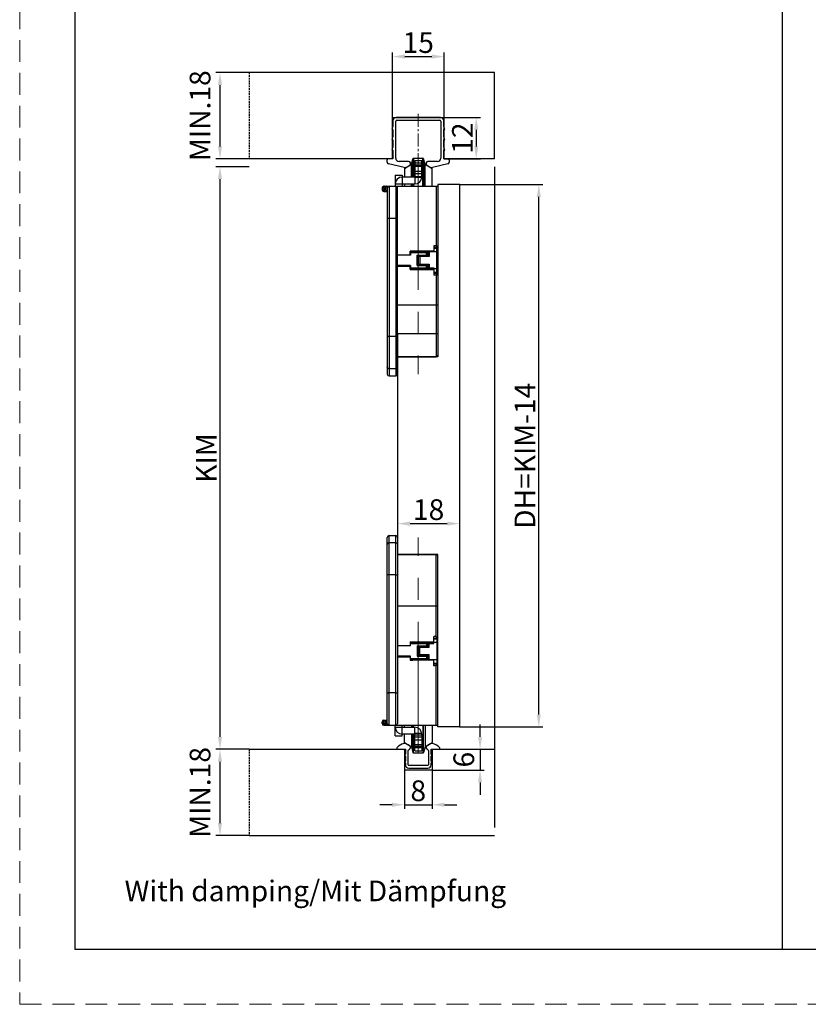
# Model space of a CAD drawing. Units: inches. Extents: x 1 to 421, y 2 to 639.
# Drawn here: x 1 to 115, y 2 to 145 of the extents above; entities that cross this region are included whole.
import ezdxf

# ---------------------------------------------------------------- set-up
doc = ezdxf.new("R2010")
doc.units = ezdxf.units.IN
doc.header["$MEASUREMENT"] = 0
for name, pattern in [('CENTER2', [28.575, 19.05, -3.175, 3.175, -3.175]), ('HIDDEN', [0.2, 0.1, -0.1]), ('HIDDEN2', [4.7625, 3.175, -1.5875]), ('VERDECKT', [0.375, 0.25, -0.125])]:
    doc.linetypes.add(name, pattern=pattern)
for name, color, linetype in [('BEMASSUNG___TEXT', 4, 'Continuous'), ('DEFAULT_2', 8, 'HIDDEN'), ('HOLZ___GLAS', 3, 'Continuous')]:
    doc.layers.add(name, color=color, linetype=linetype)
for name, color, linetype, lineweight in [('中心线', 10, 'CENTER2', 9), ('文  字', 7, 'Continuous', 18), ('点划线(中心线)', 2, 'CENTER2', 13), ('虚线', 7, 'HIDDEN2', 20)]:
    doc.layers.add(name, color=color, linetype=linetype, lineweight=lineweight)
doc.styles.add('Annotative', font='arial.ttf')
doc.styles.add('MARKETING', font='arial.ttf')
doc.dimstyles.new('EINBAUPL腘E 1：2', dxfattribs={"dimtxt": 3, "dimasz": 1.8, "dimexe": 0.6, "dimexo": 0, "dimgap": 0.5, "dimtad": 1, "dimdec": 1, "dimlfac": 2, "dimdsep": 46, "dimtxsty": 'Annotative', "dimcen": 1.5, "dimclrd": 256, "dimclre": 256, "dimclrt": 256, "dimadec": 0, "dimazin": 0, "dimtfac": 0.5, "dimtdec": 1, "dimtmove": 2, "dimatfit": 3, "dimfxl": 0, "dimtolj": 1, "dimarcsym": 0})

# ---------------------------------------------------------------- blocks, each defined once
blk = doc.blocks.new('12')
at = {"color": 1, "linetype": 'Continuous', "lineweight": 30}
for p, q in [((6.4, 0.8), (-6.4, 0.8)), ((-6.25, 0), (6.25, 0)), ((-7.4, -1.77), (-7.65, -2.7)), ((-7.65, -2.7), (-7.4, -2.7)), ((-7.4, -0.2), (-7.4, -1.77)), ((-7.4, -2.7), (-7.4, -4.77)), ((-6.55, -11), (-6.55, -0.3)), ((6.55, -0.3), (6.55, -11)), ((7.4, -1.77), (7.4, -0.2)), ((7.65, -2.7), (7.4, -1.77)), ((7.4, -2.7), (7.65, -2.7)), ((7.4, -4.77), (7.4, -2.7)), ((-7.4, -4.77), (-7.65, -5.7)), ((-7.65, -5.7), (-7.4, -5.7)), ((-7.4, -5.7), (-7.4, -7.77)), ((7.65, -5.7), (7.4, -4.77)), ((7.4, -5.7), (7.65, -5.7)), ((7.4, -7.77), (7.4, -5.7)), ((-7.4, -7.77), (-7.65, -8.7)), ((7.65, -8.7), (7.4, -7.77)), ((-7.4, -11.2), (-8.7, -11.2)), ((-7.65, -8.7), (-7.4, -8.7)), ((-7.4, -8.7), (-7.4, -11.2)), ((7.4, -8.7), (7.65, -8.7)), ((7.4, -11.2), (7.4, -8.7)), ((8.7, -11.2), (7.4, -11.2)), ((-9, -12.18), (-9, -11.5)), ((-4.1, -13.71), (-8.61, -12.67)), ((-2.8, -12), (-5.55, -12)), ((5.55, -12), (2.8, -12)), ((8.61, -12.67), (4.1, -13.71)), ((9, -11.5), (9, -12.18))]:
    blk.add_line(p, q, dxfattribs=at)
for centre, radius, start, end in [((-6.4, -0.2), 1, 90, 180), ((-6.25, -0.3), 0.3, 90, 180), ((6.25, -0.3), 0.3, 0, 90), ((6.4, -0.2), 1, 0, 90), ((-8.7, -11.5), 0.3, 90, 180), ((-5.55, -11), 1, 180, 270), ((5.55, -11), 1, 270, 0), ((8.7, -11.5), 0.3, 0, 90), ((-8.5, -12.18), 0.5, 180, 256.9851), ((-3.87, -12.74), 1, 256.9851, 291.7011), ((-4.66, -10.75), 3.14, 291.7011, 315.9602), ((-2.8, -12.55), 0.55, 315.9602, 90), ((2.8, -12.55), 0.55, 90, 224.0398), ((4.66, -10.75), 3.14, 224.0398, 248.2989), ((3.87, -12.74), 1, 248.2989, 283.0149), ((8.5, -12.18), 0.5, 283.0149, 0)]:
    blk.add_arc(centre, radius, start, end, dxfattribs=at)
at = {"layer": '点划线(中心线)', "ltscale": 0.2}
blk.add_line((0, 1.85), (0, -14.27), dxfattribs=at)
blk = doc.blocks.new('*D208')
at = {"layer": 'BEMASSUNG___TEXT', "lineweight": -2, "transparency": 16777216}
for p, q in [((55.02, 130.46), (55.02, 139.88)), ((56.82, 139.28), (60.72, 139.28)), ((62.52, 130.46), (62.52, 139.88))]:
    blk.add_line(p, q, dxfattribs=at)
at = {"layer": 'BEMASSUNG___TEXT', "transparency": 16777216}
for points in [[(56.82, 139.58), (56.82, 138.98), (55.02, 139.28)], [(60.72, 139.58), (60.72, 138.98), (62.52, 139.28)]]:
    blk.add_solid(points, dxfattribs=at)
at = {"layer": 'DEFPOINTS', "color": 0, "transparency": 16777216}
for p in [(62.52, 139.28), (55.02, 130.46), (62.52, 130.46)]:
    blk.add_point(p, dxfattribs=at)
at = {"layer": 'BEMASSUNG___TEXT', "transparency": 16777216, "insert": (58.77, 141.31), "char_height": 3, "attachment_point": 5, "style": 'Annotative'}
blk.add_mtext('\\A1;15', dxfattribs=at)
blk = doc.blocks.new('*D191')
at = {"layer": 'BEMASSUNG___TEXT', "lineweight": -2, "transparency": 16777216}
for p, q in [((62.52, 130.46), (67.78, 130.46)), ((67.18, 128.66), (67.18, 126.26)), ((62.47, 124.46), (67.78, 124.46))]:
    blk.add_line(p, q, dxfattribs=at)
at = {"layer": 'BEMASSUNG___TEXT', "transparency": 16777216}
for points in [[(66.88, 128.66), (67.48, 128.66), (67.18, 130.46)], [(66.88, 126.26), (67.48, 126.26), (67.18, 124.46)]]:
    blk.add_solid(points, dxfattribs=at)
at = {"layer": 'DEFPOINTS', "color": 0, "transparency": 16777216}
for p in [(62.52, 130.46), (62.47, 124.46), (67.18, 124.46)]:
    blk.add_point(p, dxfattribs=at)
at = {"layer": 'BEMASSUNG___TEXT', "transparency": 16777216, "insert": (65.17, 127.46), "char_height": 3, "attachment_point": 5, "rotation": 90, "style": 'Annotative'}
blk.add_mtext('\\A1;12', dxfattribs=at)
blk = doc.blocks.new('*D202')
at = {"layer": 'BEMASSUNG___TEXT', "lineweight": -2, "transparency": 16777216}
for p, q in [((34.24, 136.96), (29.41, 136.96)), ((30.01, 135.16), (30.01, 126.26)), ((34.24, 124.46), (29.41, 124.46))]:
    blk.add_line(p, q, dxfattribs=at)
at = {"layer": 'BEMASSUNG___TEXT', "transparency": 16777216}
for points in [[(29.71, 135.16), (30.31, 135.16), (30.01, 136.96)], [(29.71, 126.26), (30.31, 126.26), (30.01, 124.46)]]:
    blk.add_solid(points, dxfattribs=at)
at = {"layer": 'DEFPOINTS', "color": 0, "transparency": 16777216}
for p in [(34.24, 136.96), (30.01, 124.46), (34.24, 124.46)]:
    blk.add_point(p, dxfattribs=at)
at = {"layer": 'BEMASSUNG___TEXT', "transparency": 16777216, "insert": (27.12, 130.71), "char_height": 3, "attachment_point": 5, "rotation": 90, "style": 'Annotative'}
blk.add_mtext('\\A1;MIN.18', dxfattribs=at)
blk = doc.blocks.new('*D192')
at = {"layer": 'BEMASSUNG___TEXT', "lineweight": -2, "transparency": 16777216}
for p, q in [((34.24, 38.82), (29.41, 38.82)), ((30.01, 37.02), (30.01, 28.12)), ((34.24, 26.32), (29.41, 26.32))]:
    blk.add_line(p, q, dxfattribs=at)
at = {"layer": 'BEMASSUNG___TEXT', "transparency": 16777216}
for points in [[(29.71, 37.02), (30.31, 37.02), (30.01, 38.82)], [(29.71, 28.12), (30.31, 28.12), (30.01, 26.32)]]:
    blk.add_solid(points, dxfattribs=at)
at = {"layer": 'DEFPOINTS', "color": 0, "transparency": 16777216}
for p in [(34.24, 38.82), (30.01, 26.32), (34.24, 26.32)]:
    blk.add_point(p, dxfattribs=at)
at = {"layer": 'BEMASSUNG___TEXT', "transparency": 16777216, "insert": (27.12, 32.57), "char_height": 3, "attachment_point": 5, "rotation": 90, "style": 'Annotative'}
blk.add_mtext('\\A1;MIN.18', dxfattribs=at)
blk = doc.blocks.new('*D203')
at = {"layer": 'BEMASSUNG___TEXT', "lineweight": -2, "transparency": 16777216}
for p, q in [((56.77, 35.82), (56.77, 30.18)), ((60.77, 35.82), (60.77, 30.18)), ((54.97, 30.78), (53.17, 30.78)), ((56.77, 30.78), (60.77, 30.78)), ((62.57, 30.78), (64.37, 30.78))]:
    blk.add_line(p, q, dxfattribs=at)
at = {"layer": 'BEMASSUNG___TEXT', "transparency": 16777216}
for points in [[(54.97, 31.08), (54.97, 30.48), (56.77, 30.78)], [(62.57, 31.08), (62.57, 30.48), (60.77, 30.78)]]:
    blk.add_solid(points, dxfattribs=at)
at = {"layer": 'DEFPOINTS', "color": 0, "transparency": 16777216}
for p in [(56.77, 35.82), (60.77, 35.82), (60.77, 30.78)]:
    blk.add_point(p, dxfattribs=at)
at = {"layer": 'BEMASSUNG___TEXT', "transparency": 16777216, "insert": (58.77, 32.81), "char_height": 3, "attachment_point": 5, "style": 'Annotative'}
blk.add_mtext('\\A1;8', dxfattribs=at)
blk = doc.blocks.new('*D193')
at = {"layer": 'BEMASSUNG___TEXT', "lineweight": -2, "transparency": 16777216}
for p, q in [((67.73, 40.62), (67.73, 42.42)), ((60.77, 38.82), (68.33, 38.82)), ((67.73, 38.82), (67.73, 35.82)), ((60.77, 35.82), (68.33, 35.82)), ((67.73, 34.02), (67.73, 32.22))]:
    blk.add_line(p, q, dxfattribs=at)
at = {"layer": 'BEMASSUNG___TEXT', "transparency": 16777216}
for points in [[(67.43, 40.62), (68.03, 40.62), (67.73, 38.82)], [(67.43, 34.02), (68.03, 34.02), (67.73, 35.82)]]:
    blk.add_solid(points, dxfattribs=at)
at = {"layer": 'DEFPOINTS', "color": 0, "transparency": 16777216}
for p in [(60.77, 38.82), (60.77, 35.82), (67.73, 35.82)]:
    blk.add_point(p, dxfattribs=at)
at = {"layer": 'BEMASSUNG___TEXT', "transparency": 16777216, "insert": (65.37, 37.32), "char_height": 3, "attachment_point": 5, "rotation": 90, "style": 'Annotative'}
blk.add_mtext('\\A1;6', dxfattribs=at)
blk = doc.blocks.new('*D194')
at = {"layer": 'BEMASSUNG___TEXT', "lineweight": -2, "transparency": 16777216}
for p, q in [((34.24, 123.31), (29.41, 123.31)), ((30.01, 121.51), (30.01, 40.62)), ((34.24, 38.82), (29.41, 38.82))]:
    blk.add_line(p, q, dxfattribs=at)
at = {"layer": 'BEMASSUNG___TEXT', "transparency": 16777216}
for points in [[(29.71, 121.51), (30.31, 121.51), (30.01, 123.31)], [(29.71, 40.62), (30.31, 40.62), (30.01, 38.82)]]:
    blk.add_solid(points, dxfattribs=at)
at = {"layer": 'DEFPOINTS', "color": 0, "transparency": 16777216}
for p in [(34.24, 123.31), (30.01, 38.82), (34.24, 38.82)]:
    blk.add_point(p, dxfattribs=at)
at = {"layer": 'BEMASSUNG___TEXT', "transparency": 16777216, "insert": (28.01, 81.07), "char_height": 3, "attachment_point": 5, "rotation": 90, "style": 'Annotative'}
blk.add_mtext('\\A1;KIM', dxfattribs=at)
blk = doc.blocks.new('*D195')
at = {"layer": 'BEMASSUNG___TEXT', "lineweight": -2, "transparency": 16777216}
for p, q in [((64.77, 120.73), (76.85, 120.73)), ((76.25, 43.86), (76.25, 118.93)), ((64.77, 42.06), (76.85, 42.06))]:
    blk.add_line(p, q, dxfattribs=at)
at = {"layer": 'BEMASSUNG___TEXT', "transparency": 16777216}
for points in [[(75.95, 118.93), (76.55, 118.93), (76.25, 120.73)], [(75.95, 43.86), (76.55, 43.86), (76.25, 42.06)]]:
    blk.add_solid(points, dxfattribs=at)
at = {"layer": 'DEFPOINTS', "color": 0, "transparency": 16777216}
for p in [(64.77, 120.73), (76.25, 120.73), (64.77, 42.06)]:
    blk.add_point(p, dxfattribs=at)
at = {"layer": 'BEMASSUNG___TEXT', "transparency": 16777216, "insert": (74.24, 81.39), "char_height": 3, "attachment_point": 5, "rotation": 90, "style": 'Annotative'}
blk.add_mtext('\\A1;DH=KIM-14', dxfattribs=at)
blk = doc.blocks.new('*D201')
at = {"layer": 'BEMASSUNG___TEXT', "lineweight": -2, "transparency": 16777216}
for p, q in [((55.77, 77.75), (55.77, 70.95)), ((64.77, 77.75), (64.77, 70.95)), ((57.57, 71.55), (62.97, 71.55))]:
    blk.add_line(p, q, dxfattribs=at)
at = {"layer": 'BEMASSUNG___TEXT', "transparency": 16777216}
for points in [[(57.57, 71.85), (57.57, 71.25), (55.77, 71.55)], [(62.97, 71.85), (62.97, 71.25), (64.77, 71.55)]]:
    blk.add_solid(points, dxfattribs=at)
at = {"layer": 'DEFPOINTS', "color": 0, "transparency": 16777216}
for p in [(55.77, 77.75), (64.77, 77.75), (64.77, 71.55)]:
    blk.add_point(p, dxfattribs=at)
at = {"layer": 'BEMASSUNG___TEXT', "transparency": 16777216, "insert": (60.27, 73.58), "char_height": 3, "attachment_point": 5, "style": 'Annotative'}
blk.add_mtext('\\A1;18', dxfattribs=at)

msp = doc.modelspace()

# ---------------------------------------------------------------- linework, layer by layer
for p, q in [((8.9559, 290.8411), (8.9559, 9.8411)), ((55.4233, 120.8145), (58.2733, 120.8145)), ((61.6233, 99.0731), (55.7733, 99.0731)), ((61.6233, 95.7283), (55.7733, 95.7283)), ((61.6233, 67.0612), (55.7733, 67.0612)), ((55.4233, 42.0185), (58.2733, 42.0185))]:
    msp.add_line(p, q)
at = {"color": 3}
for p, q in [((69.804, 136.9608), (34.2384, 136.9608)), ((69.804, 124.4608), (69.804, 136.9608)), ((42.0233, 124.4608), (34.2384, 124.4608)), ((55.0233, 124.4608), (42.0233, 124.4608)), ((69.804, 124.4608), (62.5233, 124.4608)), ((61.6233, 120.7283), (61.6233, 95.7283)), ((61.6233, 42.0612), (61.6233, 67.0612)), ((34.2384, 38.8233), (43.7733, 38.8233)), ((43.7733, 38.8233), (56.7733, 38.8233)), ((60.7733, 38.8233), (69.804, 38.8233)), ((34.2384, 26.3233), (69.804, 26.3233))]:
    msp.add_line(p, q, dxfattribs=at)
at = {"color": 3, "lineweight": 30}
for p, q in [((55.0233, 130.4608), (62.5233, 130.4608)), ((55.0233, 124.4608), (55.0233, 130.4608)), ((62.5233, 124.4608), (62.5233, 130.4608)), ((56.7733, 38.8233), (56.7733, 35.8233)), ((60.7733, 38.8233), (60.7733, 35.8233)), ((56.7733, 35.8233), (60.7733, 35.8233))]:
    msp.add_line(p, q, dxfattribs=at)
at = {"color": 7, "linetype": 'Continuous'}
for p, q in [((57.7733, 123.6645), (58.0025, 124.467)), ((58.0025, 121.8145), (58.0025, 124.4669)), ((58.0987, 124.5395), (59.4478, 124.5395)), ((58.0987, 124.5395), (58.0987, 121.8145)), ((59.4478, 120.4783), (59.4478, 124.5395)), ((59.7733, 123.6645), (59.544, 124.467)), ((59.544, 124.467), (59.544, 120.4783)), ((56.7733, 123.0395), (57.7733, 123.6645)), ((56.7733, 123.0395), (56.7733, 121.8145)), ((57.7733, 121.8145), (57.7733, 123.6645)), ((58.2733, 124.2095), (59.2733, 124.2095)), ((58.2733, 124.2095), (58.2733, 120.8145)), ((59.2733, 123.8095), (58.2733, 123.8095)), ((58.2733, 123.5703), (59.2733, 123.5703)), ((59.2733, 123.3645), (58.2733, 123.3645)), ((59.2733, 121.8145), (59.2733, 124.2095)), ((59.7733, 123.6645), (60.7733, 123.0395)), ((59.7733, 120.4783), (59.7733, 123.6645)), ((60.7733, 120.4783), (60.7733, 123.0395)), ((55.4233, 122.0811), (56.4233, 122.0811)), ((55.4233, 122.0811), (55.4233, 120.4783)), ((56.4233, 122.0811), (56.4233, 120.4783)), ((58.2733, 121.8145), (56.4233, 121.8145)), ((58.2733, 122.6416), (59.2733, 122.6416)), ((59.2733, 122.2671), (58.2733, 122.2671)), ((58.2733, 121.8948), (59.2733, 121.8948)), ((59.2693, 121.7261), (58.2733, 121.7261)), ((53.5233, 120.2283), (54.2733, 120.2283)), ((53.5233, 120.2283), (53.5233, 119.9783)), ((53.5233, 119.9783), (54.2733, 119.9783)), ((53.7733, 120.4783), (61.6233, 120.4783)), ((53.7733, 120.2283), (53.7733, 119.9783)), ((54.0233, 119.9783), (54.0233, 120.2283)), ((54.2733, 120.2283), (54.2733, 93.2283)), ((54.5233, 120.4783), (54.5233, 92.9783)), ((55.5233, 120.4783), (55.5233, 92.9783)), ((55.7733, 93.2283), (55.7733, 120.2283)), ((56.7733, 120.8145), (56.7733, 120.4783)), ((57.7733, 120.4783), (57.7733, 120.8145)), ((58.0025, 120.4783), (58.0025, 120.8145)), ((58.0987, 120.8145), (58.0987, 120.4783)), ((61.3733, 120.4783), (61.3733, 111.8533)), ((61.6233, 120.4783), (61.6233, 95.9783)), ((53.7733, 119.7283), (54.2733, 119.7283)), ((55.5233, 115.7934), (54.5233, 115.7934)), ((61.0233, 111.8533), (61.0233, 110.9783)), ((61.3733, 111.8533), (61.0233, 111.8533)), ((61.4733, 111.6033), (61.0233, 111.6033)), ((61.0233, 111.4783), (61.4524, 111.4783)), ((61.4159, 111.4667), (61.4159, 111.4395)), ((61.4431, 111.421), (61.4431, 111.4736)), ((61.4524, 111.4783), (61.4567, 111.4777)), ((61.4567, 111.4776), (61.4567, 111.4104)), ((61.4733, 108.0607), (61.4733, 111.3959)), ((55.7733, 110.5533), (57.5733, 110.5533)), ((57.6233, 110.4783), (55.7733, 110.4783)), ((56.4233, 110.5533), (56.4233, 110.4783)), ((56.5233, 110.5533), (56.5233, 110.4783)), ((56.7733, 110.5533), (56.7733, 110.4783)), ((61.0233, 111.0533), (57.5733, 111.0533)), ((57.5733, 110.5533), (57.5733, 111.0533)), ((57.5733, 111.0284), (57.6609, 111.0345)), ((57.7223, 110.9922), (57.5733, 110.9837)), ((57.5733, 110.6836), (57.6233, 110.6865)), ((57.6233, 110.64), (57.5733, 110.6375)), ((61.4733, 110.9783), (57.6233, 110.9783)), ((57.6233, 110.9783), (57.6233, 110.4783)), ((60.2233, 110.8283), (57.6233, 110.8283)), ((57.6609, 111.0345), (57.7838, 111.0425)), ((57.7733, 110.995), (57.7733, 111.0419)), ((57.7838, 111.0425), (57.9603, 111.0533)), ((58.0025, 111.007), (58.0025, 111.0533)), ((58.0987, 111.0533), (58.0987, 111.012)), ((58.5072, 111.0333), (58.278, 111.0212)), ((58.6434, 111.041), (58.5072, 111.0333)), ((58.6233, 110.4783), (59.9733, 110.4783)), ((58.6233, 108.9783), (58.6233, 110.4783)), ((58.7667, 111.0484), (58.6434, 111.041)), ((58.8405, 111.0533), (58.7667, 111.0484)), ((60.3733, 110.2783), (58.8233, 110.2783)), ((58.8233, 109.1783), (58.8233, 110.2783)), ((58.9733, 110.4283), (60.2233, 110.4283)), ((58.9733, 110.4283), (58.9733, 109.0283)), ((59.4478, 110.9783), (59.4478, 111.0533)), ((59.544, 111.0533), (59.544, 110.9783)), ((59.7733, 110.9783), (59.7733, 111.0533)), ((59.9733, 110.4283), (59.9733, 110.9783)), ((60.1233, 110.8283), (60.1233, 110.4283)), ((60.2233, 110.4283), (60.2233, 110.9783)), ((60.2233, 110.4283), (60.3733, 110.2783)), ((60.3733, 110.9783), (60.3733, 110.2783)), ((60.7233, 110.9783), (60.7233, 111.0533)), ((61.6233, 110.8533), (61.4733, 110.8533)), ((61.5483, 108.6033), (61.5483, 110.8533)), ((57.6233, 108.9783), (55.7733, 108.9783)), ((55.7733, 108.9033), (57.5733, 108.9033)), ((56.4233, 108.9783), (56.4233, 108.9033)), ((56.5233, 108.9783), (56.5233, 108.9033)), ((56.7733, 108.9783), (56.7733, 108.9033)), ((57.5733, 108.4033), (57.5733, 108.9033)), ((57.5733, 108.8396), (57.6233, 108.8292)), ((57.6233, 108.9783), (57.6233, 108.4783)), ((57.6233, 108.6283), (60.1233, 108.6283)), ((58.6233, 108.9783), (59.9733, 108.9783)), ((58.8233, 109.1783), (60.3733, 109.1783)), ((58.9733, 109.0283), (60.2233, 109.0283)), ((59.9733, 108.4783), (59.9733, 109.0283)), ((60.1233, 109.0283), (60.1233, 108.6283)), ((60.2233, 109.0283), (60.3733, 109.1783)), ((60.2233, 108.6283), (60.2233, 109.0283)), ((60.2233, 108.6283), (61.0233, 108.6283)), ((60.3733, 109.1783), (60.3733, 108.4783)), ((61.0233, 108.6283), (61.0233, 107.6033)), ((61.6233, 108.6033), (61.4733, 108.6033)), ((57.5733, 108.4033), (61.0233, 108.4033)), ((61.4733, 108.4783), (57.6233, 108.4783)), ((57.7733, 108.4033), (57.7733, 108.4783)), ((58.0025, 108.4033), (58.0025, 108.4783)), ((58.0987, 108.4783), (58.0987, 108.4033)), ((59.5691, 108.4033), (59.5913, 108.4475)), ((59.5913, 108.4475), (59.5955, 108.4783)), ((59.7733, 108.4033), (59.7733, 108.4783)), ((60.4533, 108.4033), (60.5733, 108.4783)), ((60.7233, 108.4033), (60.7233, 108.4783)), ((61.4524, 107.9783), (61.0233, 107.9783)), ((61.0233, 107.8533), (61.4733, 107.8533)), ((61.3733, 107.6033), (61.0233, 107.6033)), ((61.4733, 107.8533), (61.3733, 107.6033)), ((61.3733, 107.6033), (61.6233, 107.7033)), ((61.3733, 107.6033), (61.3733, 95.7283)), ((61.4159, 108.017), (61.4159, 107.9899)), ((61.4431, 107.9829), (61.4431, 108.0356)), ((61.4567, 107.9789), (61.4524, 107.9783)), ((61.4567, 108.0462), (61.4567, 107.9789)), ((61.6233, 103.2283), (55.7733, 103.2283)), ((55.5233, 98.6706), (54.5233, 98.6706)), ((55.7733, 95.7283), (61.3733, 95.7283)), ((55.5233, 94.0171), (54.5233, 94.0171)), ((54.5233, 92.9783), (55.5233, 92.9783)), ((54.2733, 42.5612), (54.2733, 69.5612)), ((54.5233, 42.3112), (54.5233, 69.8112)), ((54.5233, 69.8112), (55.5233, 69.8112)), ((55.5233, 68.7724), (54.5233, 68.7724)), ((55.5233, 42.3112), (55.5233, 69.8112)), ((55.7733, 69.5612), (55.7733, 42.5612)), ((55.7733, 67.0612), (61.3733, 67.0612)), ((61.3733, 55.1862), (61.3733, 67.0612)), ((61.6233, 42.3112), (61.6233, 66.8112)), ((55.5233, 64.1189), (54.5233, 64.1189)), ((61.6233, 59.5612), (55.7733, 59.5612)), ((57.5733, 54.3862), (57.5733, 53.8862)), ((57.5733, 54.3862), (61.0233, 54.3862)), ((57.6233, 53.8112), (57.6233, 54.3112)), ((61.4733, 54.3112), (57.6233, 54.3112)), ((57.7733, 54.3862), (57.7733, 54.3112)), ((58.0025, 54.3862), (58.0025, 54.3112)), ((58.0987, 54.3112), (58.0987, 54.3862)), ((59.5691, 54.3862), (59.5913, 54.342)), ((59.5913, 54.342), (59.5955, 54.3112)), ((59.7733, 54.3862), (59.7733, 54.3112)), ((59.9733, 54.3112), (59.9733, 53.7612)), ((60.3733, 53.6112), (60.3733, 54.3112)), ((60.4533, 54.3862), (60.5733, 54.3112)), ((60.7233, 54.3862), (60.7233, 54.3112)), ((61.0233, 54.1612), (61.0233, 55.1862)), ((61.3733, 55.1862), (61.0233, 55.1862)), ((61.0233, 54.9362), (61.4733, 54.9362)), ((61.4524, 54.8112), (61.0233, 54.8112)), ((61.3733, 55.1863), (61.6233, 55.0862)), ((61.4733, 54.9362), (61.3733, 55.1862)), ((61.4159, 54.7725), (61.4159, 54.7996)), ((61.4431, 54.8066), (61.4431, 54.7539)), ((61.4567, 54.8106), (61.4524, 54.8112)), ((61.4567, 54.7433), (61.4567, 54.8106)), ((61.4733, 54.7288), (61.4733, 51.3936)), ((55.7733, 53.8862), (57.5733, 53.8862)), ((57.6233, 53.8112), (55.7733, 53.8112)), ((56.4233, 53.8112), (56.4233, 53.8862)), ((56.5233, 53.8112), (56.5233, 53.8862)), ((56.7733, 53.8112), (56.7733, 53.8862)), ((57.5733, 53.9499), (57.6233, 53.9603)), ((57.6233, 54.1612), (60.1233, 54.1612)), ((58.6233, 53.8112), (58.6233, 52.3112)), ((58.6233, 53.8112), (59.9733, 53.8112)), ((58.8233, 53.6112), (58.8233, 52.5112)), ((58.8233, 53.6112), (60.3733, 53.6112)), ((58.9733, 52.3612), (58.9733, 53.7612)), ((58.9733, 53.7612), (60.2233, 53.7612)), ((60.1233, 53.7612), (60.1233, 54.1612)), ((60.2233, 54.1612), (60.2233, 53.7612)), ((60.2233, 54.1612), (61.0233, 54.1612)), ((60.2233, 53.7612), (60.3733, 53.6112)), ((61.6233, 54.1862), (61.4733, 54.1862)), ((61.5483, 54.1862), (61.5483, 51.9362)), ((57.6233, 52.3112), (55.7733, 52.3112)), ((55.7733, 52.2362), (57.5733, 52.2362)), ((56.4233, 52.2362), (56.4233, 52.3112)), ((56.5233, 52.2362), (56.5233, 52.3112)), ((56.7733, 52.2362), (56.7733, 52.3112)), ((57.5733, 52.2362), (57.5733, 51.7362)), ((57.6233, 52.1495), (57.5733, 52.152)), ((57.5733, 52.1059), (57.6233, 52.103)), ((57.7223, 51.7973), (57.5733, 51.8058)), ((57.5733, 51.7611), (57.6609, 51.755)), ((61.0233, 51.7362), (57.5733, 51.7362)), ((57.6233, 51.8112), (57.6233, 52.3112)), ((60.2233, 51.9612), (57.6233, 51.9612)), ((61.4733, 51.8112), (57.6233, 51.8112)), ((57.6609, 51.755), (57.7838, 51.747)), ((57.7733, 51.7945), (57.7733, 51.7476)), ((57.7838, 51.747), (57.9603, 51.7362)), ((58.0025, 51.7825), (58.0025, 51.7362)), ((58.0987, 51.7362), (58.0987, 51.7775)), ((58.5072, 51.7562), (58.278, 51.7683)), ((58.6434, 51.7485), (58.5072, 51.7562)), ((58.6233, 52.3112), (59.9733, 52.3112)), ((58.7667, 51.7411), (58.6434, 51.7485)), ((58.8405, 51.7362), (58.7667, 51.7411)), ((60.3733, 52.5112), (58.8233, 52.5112)), ((58.9733, 52.3612), (60.2233, 52.3612)), ((59.4478, 51.8112), (59.4478, 51.7362)), ((59.544, 51.7362), (59.544, 51.8112)), ((59.7733, 51.8112), (59.7733, 51.7362)), ((59.9733, 52.3612), (59.9733, 51.8112)), ((60.1233, 51.9612), (60.1233, 52.3612)), ((60.2233, 52.3612), (60.3733, 52.5112)), ((60.2233, 52.3612), (60.2233, 51.8112)), ((60.3733, 51.8112), (60.3733, 52.5112)), ((60.7233, 51.8112), (60.7233, 51.7362)), ((61.0233, 50.9362), (61.0233, 51.8112)), ((61.6233, 51.9362), (61.4733, 51.9362)), ((61.0233, 51.3112), (61.4524, 51.3112)), ((61.4733, 51.1862), (61.0233, 51.1862)), ((61.3733, 50.9362), (61.0233, 50.9362)), ((61.3733, 42.3112), (61.3733, 50.9362)), ((61.4159, 51.3228), (61.4159, 51.35)), ((61.4431, 51.3685), (61.4431, 51.3159)), ((61.4524, 51.3112), (61.4567, 51.3118)), ((61.4567, 51.3119), (61.4567, 51.3791)), ((55.5233, 46.9961), (54.5233, 46.9961)), ((53.7733, 43.0612), (54.2733, 43.0612)), ((53.5233, 42.8112), (54.2733, 42.8112)), ((53.5233, 42.5612), (53.5233, 42.8112)), ((53.5233, 42.5612), (54.2733, 42.5612)), ((53.7733, 42.5612), (53.7733, 42.8112)), ((53.7733, 42.3112), (61.6233, 42.3112)), ((54.0233, 42.8112), (54.0233, 42.5612)), ((55.4233, 40.752), (55.4233, 42.3112)), ((56.4233, 40.752), (56.4233, 42.3112)), ((56.7733, 42.0185), (56.7733, 42.3112)), ((57.7733, 42.3112), (57.7733, 42.0185)), ((58.0025, 42.3112), (58.0025, 42.0185)), ((58.0987, 42.0185), (58.0987, 42.3112)), ((58.2733, 38.6235), (58.2733, 42.0185)), ((59.4478, 42.3112), (59.4478, 38.2936)), ((59.544, 38.366), (59.544, 42.3112)), ((59.7733, 42.3112), (59.7733, 39.1685)), ((60.7733, 42.3112), (60.7733, 39.7935)), ((55.4233, 40.752), (56.4233, 40.752)), ((58.2733, 41.0185), (56.4233, 41.0185)), ((56.7733, 39.7935), (56.7733, 41.0185)), ((57.7733, 41.0185), (57.7733, 39.1685)), ((58.0025, 41.0185), (58.0025, 38.3661)), ((58.0987, 38.2935), (58.0987, 41.0185)), ((59.2693, 41.107), (58.2733, 41.107)), ((58.2733, 40.9383), (59.2733, 40.9383)), ((59.2733, 40.566), (58.2733, 40.566)), ((58.2733, 40.1915), (59.2733, 40.1915)), ((59.2733, 41.0185), (59.2733, 38.6235)), ((56.7733, 39.7935), (57.7733, 39.1685)), ((57.7733, 39.1685), (58.0025, 38.366)), ((59.2733, 39.4685), (58.2733, 39.4685)), ((58.2733, 39.2627), (59.2733, 39.2627)), ((59.2733, 39.0235), (58.2733, 39.0235)), ((58.2733, 38.6235), (59.2733, 38.6235)), ((59.7733, 39.1685), (59.544, 38.366)), ((59.7733, 39.1685), (60.7733, 39.7935)), ((58.0987, 38.2935), (59.4478, 38.2935))]:
    msp.add_line(p, q, dxfattribs=at)
at = {"color": 0}
msp.add_line((8.9559, 9.8411), (412.9559, 9.8411), dxfattribs=at)
at = {"color": 7, "linetype": 'Continuous'}
for points in [[(56.8351, 110.5533), (56.8145, 110.5379), (56.7867, 110.5016), (56.7783, 110.4783)], [(58.278, 111.0212), (58.1065, 111.0124), (57.7223, 110.9922)], [(57.0376, 108.9783), (57.0839, 108.9616), (57.202, 108.9265), (57.293, 108.9033)], [(59.1256, 108.4783), (59.0543, 108.4576), (58.9331, 108.4268), (58.8296, 108.4033)], [(59.1256, 54.3112), (59.0543, 54.3319), (58.9331, 54.3627), (58.8296, 54.3862)], [(57.0376, 53.8112), (57.0839, 53.8279), (57.202, 53.863), (57.293, 53.8862)], [(56.8351, 52.2362), (56.8145, 52.2516), (56.7867, 52.2879), (56.7783, 52.3112)], [(58.278, 51.7683), (58.1065, 51.7771), (57.7223, 51.7973)]]:
    msp.add_lwpolyline(points, dxfattribs=at)
at = {"color": 1, "ltscale": 0.1}
msp.add_lwpolyline([(60.2483, 38.5963), (60.2483, 36.5733, -0.41421356), (60.1483, 36.4733), (57.3983, 36.4733, -0.41421356), (57.2983, 36.5733), (57.2983, 38.5963, -0.32753822), (57.4733, 38.8348, 0.32753822), (57.6483, 39.0733, 0.21455123), (57.5625, 39.2611, 0.06332343), (57.0389, 39.6128, 0.18095449), (56.6905, 39.6503, 0.14026756), (55.6734, 39.0548, 0.14793471), (55.6483, 38.9717), (55.6483, 38.9233, 0.41421356), (55.7483, 38.8233), (56.8983, 38.8233), (56.8983, 38.1178, -0.41421356), (56.8483, 38.0678), (56.8236, 38.0678, 0.59195416), (56.7814, 37.9909), (56.8817, 37.8389, -0.14687085), (56.8983, 37.7839), (56.8983, 37.1178, -0.41421356), (56.8483, 37.0678), (56.8236, 37.0678, 0.59742958), (56.7819, 36.9903), (56.8817, 36.8389, -0.14687085), (56.8983, 36.7839), (56.8983, 36.5733, 0.41421356), (57.3983, 36.0733), (60.1483, 36.0733, 0.41421356), (60.6483, 36.5733), (60.6483, 36.7839, -0.14687085), (60.6648, 36.8389), (60.7647, 36.9903, 0.59742958), (60.7229, 37.0678), (60.6983, 37.0678, -0.41421356), (60.6483, 37.1178), (60.6483, 37.7839, -0.14687085), (60.6648, 37.8389), (60.7651, 37.9909, 0.59195416), (60.7229, 38.0678), (60.6983, 38.0678, -0.41421356), (60.6483, 38.1178), (60.6483, 38.8233), (61.7983, 38.8233, 0.41421356), (61.8983, 38.9233), (61.8983, 38.9717, 0.14793471), (61.8731, 39.0548, 0.14026756), (60.856, 39.6503, 0.18095449), (60.5076, 39.6128, 0.06332343), (59.9841, 39.2611, 0.21455123), (59.8983, 39.0733, 0.32753822), (60.0733, 38.8348, -0.32753822)], format="xyb", close=True, dxfattribs=at)
at = {"color": 7, "linetype": 'Continuous'}
for centre, radius, start, end in [((58.0987, 124.4395), 0.1, 90, 164.054604), ((59.4478, 124.4395), 0.1, 15.945396, 90), ((56.4233, 120.8145), 1, 90, 180), ((58.2733, 121.8145), 1, 270, 0), ((53.7733, 120.2283), 0.25, 90, 180), ((53.7733, 119.9783), 0.25, 180, 270), ((54.5233, 120.2283), 0.25, 90, 180), ((55.5233, 120.2283), 0.25, 0, 90), ((61.8034, 112.8272), 1.0645, 246.16834, 246.871009), ((61.4733, 111.7533), 0.15, 270, 0), ((58.9733, 110.2783), 0.15, 90, 180), ((59.9733, 110.8283), 0.15, 0, 90), ((59.9733, 110.6283), 0.15, 270, 0), ((58.9733, 109.1783), 0.15, 180, 270), ((59.9733, 108.8283), 0.15, 0, 90), ((59.9733, 108.6283), 0.15, 270, 0), ((60.3733, 108.6283), 0.15, 180, 270), ((61.4733, 107.7033), 0.15, 359.996151, 90), ((61.3733, 95.9783), 0.25, 270, 0), ((54.5233, 93.2283), 0.25, 180, 270), ((55.5233, 93.2283), 0.25, 270, 0), ((54.5233, 69.5612), 0.25, 90, 180), ((55.5233, 69.5612), 0.25, 0, 90), ((61.3733, 66.8112), 0.25, 0, 90), ((59.9733, 54.1612), 0.15, 0, 90), ((60.3733, 54.1612), 0.15, 90, 180), ((61.4733, 55.0862), 0.15, 270, 0.003849), ((58.9733, 53.6112), 0.15, 90, 180), ((59.9733, 53.9612), 0.15, 270, 0), ((58.9733, 52.5112), 0.15, 180, 270), ((59.9733, 52.1612), 0.15, 0, 90), ((59.9733, 51.9612), 0.15, 270, 0), ((61.8034, 49.9623), 1.0645, 113.128991, 113.83166), ((61.4733, 51.0362), 0.15, 0, 90), ((53.7733, 42.8112), 0.25, 90, 180), ((53.7733, 42.5612), 0.25, 180, 270), ((54.5233, 42.5612), 0.25, 180, 270), ((56.4233, 42.0185), 1, 180, 270), ((55.5233, 42.5612), 0.25, 270, 0), ((58.2733, 41.0185), 1, 0, 90), ((58.0987, 38.3935), 0.1, 195.945396, 270), ((59.4478, 38.3935), 0.1, 270, 344.054604)]:
    msp.add_arc(centre, radius, start, end, dxfattribs=at)
for centre, start_param, end_param in [((61.4908, 110.9783), -3.00513307, -2.92596198), ((61.2807, 110.9783), -3.72395689, -3.53792377), ((61.2807, 108.4783), 0.39633112, 0.58236424), ((61.4908, 108.4783), -0.21563067, -0.13645958)]:
    msp.add_ellipse(centre, major_axis=(0, -0.5), ratio=0.70020754, start_param=start_param, end_param=end_param, dxfattribs=at)
at = {"color": 7, "linetype": 'Continuous', "extrusion": (0, 0, -1)}
for centre, start_param, end_param in [((61.4908, 54.3112), -0.21563067, -0.13645958), ((61.2807, 54.3112), 0.39633112, 0.58236424), ((61.2807, 51.8112), 2.55922842, 2.74526153), ((61.4908, 51.8112), 3.27805223, 3.35722332)]:
    msp.add_ellipse(centre, major_axis=(0, 0.5), ratio=0.70020754, start_param=start_param, end_param=end_param, dxfattribs=at)
at = {"color": 7, "linetype": 'Continuous'}
for points, knots in [([(53.8504, 120.4593), (53.8378, 120.4488), (53.8151, 120.4195), (53.7821, 120.3429), (53.7733, 120.2751), (53.7733, 120.2283)], [0, 0, 0, 0, 0.19709869, 0.43637381, 1, 1, 1, 1]), ([(53.7733, 119.9783), (53.7733, 119.9315), (53.7821, 119.8637), (53.8151, 119.787), (53.8378, 119.7578), (53.8504, 119.7473)], [0, 0, 0, 0, 0.56362619, 0.80290131, 1, 1, 1, 1]), ([(53.8983, 120.4783), (53.8942, 120.4783), (53.8768, 120.4765), (53.8607, 120.4677), (53.8504, 120.4593)], [0, 0, 0, 0, 0.23537542, 1, 1, 1, 1]), ([(54.1483, 120.4783), (54.1311, 120.4783), (54.1035, 120.4653), (54.077, 120.4355), (54.0506, 120.3913), (54.029, 120.321), (54.0233, 120.2603), (54.0233, 120.2283)], [0, 0, 0, 0, 0.17093518, 0.2760406, 0.39684901, 0.68077644, 1, 1, 1, 1]), ([(54.0233, 119.9783), (54.0233, 119.9462), (54.029, 119.8856), (54.0506, 119.8153), (54.077, 119.771), (54.1035, 119.7412), (54.1311, 119.7283), (54.1483, 119.7283)], [0, 0, 0, 0, 0.31922356, 0.60315099, 0.7239594, 0.82906482, 1, 1, 1, 1]), ([(53.8504, 119.7473), (53.8541, 119.7443), (53.8681, 119.7341), (53.8857, 119.7283), (53.8983, 119.7283)], [0, 0, 0, 0, 0.27321675, 1, 1, 1, 1]), ([(54.5233, 115.7934), (54.4914, 115.7934), (54.4321, 115.7953), (54.355, 115.8032), (54.3041, 115.8142), (54.2795, 115.8253), (54.2733, 115.833), (54.2733, 115.8362)], [0, 0, 0, 0, 0.36922288, 0.68409432, 0.89987527, 0.96287014, 1, 1, 1, 1]), ([(55.5233, 115.7934), (55.5552, 115.7934), (55.6144, 115.7953), (55.6916, 115.8032), (55.7424, 115.8142), (55.7671, 115.8253), (55.7733, 115.833), (55.7733, 115.8362)], [0, 0, 0, 0, 0.36922288, 0.68409432, 0.89987527, 0.96287014, 1, 1, 1, 1]), ([(61.3733, 111.8533), (61.3797, 111.8376), (61.392, 111.8067), (61.4099, 111.7615), (61.4268, 111.7194), (61.4418, 111.6819), (61.4529, 111.6541), (61.4604, 111.6354), (61.4648, 111.6243), (61.4684, 111.6158), (61.4706, 111.6089), (61.4728, 111.6061), (61.4728, 111.6033), (61.4733, 111.6033)], [0, 0, 0, 0, 0.18831019, 0.37092058, 0.54144939, 0.69383551, 0.82162218, 0.87432683, 0.9185779, 0.9537599, 0.979297, 0.99478286, 1, 1, 1, 1]), ([(61.6233, 111.7533), (61.6233, 111.7529), (61.6206, 111.7547), (61.618, 111.755), (61.6115, 111.7581), (61.6035, 111.7612), (61.593, 111.7654), (61.5754, 111.7725), (61.5491, 111.783), (61.5135, 111.7975), (61.4734, 111.8134), (61.4298, 111.8299), (61.4002, 111.8419), (61.3852, 111.8482)], [0, 0, 0, 0, 0.0049736, 0.02031157, 0.04563081, 0.0804722, 0.12428253, 0.17649641, 0.30349793, 0.45543985, 0.62606894, 0.8094827, 1, 1, 1, 1]), ([(61.4159, 111.4667), (61.4139, 111.4661), (61.4103, 111.4648), (61.4059, 111.4621), (61.403, 111.459), (61.4023, 111.4564), (61.4023, 111.4553)], [0, 0, 0, 0, 0.33425598, 0.6017682, 0.8142205, 1, 1, 1, 1]), ([(61.4023, 111.4553), (61.4023, 111.4524), (61.4064, 111.4457), (61.4122, 111.4417), (61.4159, 111.4395)], [0, 0, 0, 0, 0.39667438, 1, 1, 1, 1]), ([(61.4567, 111.4777), (61.4567, 111.4775), (61.4564, 111.4772), (61.4553, 111.4767), (61.4527, 111.4758), (61.4485, 111.4747), (61.4451, 111.474), (61.4431, 111.4736)], [0, 0, 0, 0, 0.02714464, 0.08035897, 0.27429433, 0.58382795, 1, 1, 1, 1]), ([(61.5483, 110.8533), (61.5483, 110.9576), (61.5454, 111.1063), (61.5347, 111.2914), (61.5252, 111.4008), (61.5141, 111.4864), (61.5038, 111.542), (61.4941, 111.5747), (61.4874, 111.5912), (61.4793, 111.6033), (61.4733, 111.6033)], [0, 0, 0, 0, 0.41122033, 0.58580086, 0.7307618, 0.84406017, 0.92556645, 0.95467197, 0.97632511, 1, 1, 1, 1]), ([(61.4733, 107.8533), (61.4793, 107.8533), (61.4874, 107.8654), (61.4941, 107.8819), (61.5038, 107.9146), (61.5141, 107.9701), (61.5252, 108.0558), (61.5347, 108.1652), (61.5454, 108.3503), (61.5483, 108.499), (61.5483, 108.6033)], [0, 0, 0, 0, 0.02367478, 0.04532754, 0.07443273, 0.15593835, 0.26923599, 0.41419559, 0.58877229, 1, 1, 1, 1]), ([(61.4159, 108.017), (61.4122, 108.0148), (61.4064, 108.0108), (61.4023, 108.0041), (61.4023, 108.0013)], [0, 0, 0, 0, 0.60335271, 1, 1, 1, 1]), ([(61.4023, 108.0013), (61.4023, 108.0001), (61.403, 107.9976), (61.4059, 107.9944), (61.4103, 107.9918), (61.4139, 107.9905), (61.4159, 107.9899)], [0, 0, 0, 0, 0.18575741, 0.39810992, 0.6656651, 1, 1, 1, 1]), ([(61.4431, 107.9829), (61.4451, 107.9826), (61.4485, 107.9818), (61.4527, 107.9808), (61.4553, 107.9799), (61.4564, 107.9793), (61.4567, 107.979), (61.4567, 107.9789)], [0, 0, 0, 0, 0.41586964, 0.72513457, 0.91933922, 0.97276046, 1, 1, 1, 1]), ([(54.5233, 98.6706), (54.4914, 98.6706), (54.4321, 98.6687), (54.355, 98.6608), (54.3041, 98.6498), (54.2795, 98.6387), (54.2733, 98.631), (54.2733, 98.6278)], [0, 0, 0, 0, 0.36922288, 0.68409432, 0.89987527, 0.96287014, 1, 1, 1, 1]), ([(55.5233, 98.6706), (55.5552, 98.6706), (55.6144, 98.6687), (55.6916, 98.6608), (55.7424, 98.6498), (55.7671, 98.6387), (55.7733, 98.631), (55.7733, 98.6278)], [0, 0, 0, 0, 0.36922288, 0.68409432, 0.89987527, 0.96287014, 1, 1, 1, 1]), ([(54.5233, 94.0171), (54.4908, 94.0171), (54.4251, 94.0299), (54.342, 94.0851), (54.2863, 94.1675), (54.2733, 94.2328), (54.2733, 94.2651)], [0, 0, 0, 0, 0.25090826, 0.50128545, 0.75090963, 1, 1, 1, 1]), ([(55.5233, 94.0171), (55.5558, 94.0171), (55.6214, 94.0299), (55.7045, 94.0851), (55.7602, 94.1675), (55.7733, 94.2328), (55.7733, 94.2651)], [0, 0, 0, 0, 0.25090826, 0.50128545, 0.75090963, 1, 1, 1, 1]), ([(54.5233, 68.7724), (54.4908, 68.7724), (54.4251, 68.7596), (54.342, 68.7044), (54.2863, 68.622), (54.2733, 68.5567), (54.2733, 68.5244)], [0, 0, 0, 0, 0.25090826, 0.50128545, 0.75090963, 1, 1, 1, 1]), ([(55.5233, 68.7724), (55.5558, 68.7724), (55.6214, 68.7596), (55.7045, 68.7044), (55.7602, 68.622), (55.7733, 68.5567), (55.7733, 68.5244)], [0, 0, 0, 0, 0.25090826, 0.50128545, 0.75090963, 1, 1, 1, 1]), ([(54.5233, 64.1189), (54.4914, 64.1189), (54.4321, 64.1208), (54.355, 64.1287), (54.3041, 64.1397), (54.2795, 64.1508), (54.2733, 64.1585), (54.2733, 64.1617)], [0, 0, 0, 0, 0.36922288, 0.68409432, 0.89987527, 0.96287014, 1, 1, 1, 1]), ([(55.5233, 64.1189), (55.5552, 64.1189), (55.6144, 64.1208), (55.6916, 64.1287), (55.7424, 64.1397), (55.7671, 64.1508), (55.7733, 64.1585), (55.7733, 64.1617)], [0, 0, 0, 0, 0.36922288, 0.68409432, 0.89987527, 0.96287014, 1, 1, 1, 1]), ([(61.4023, 54.7882), (61.4023, 54.7894), (61.403, 54.7919), (61.4059, 54.7951), (61.4103, 54.7977), (61.4139, 54.799), (61.4159, 54.7996)], [0, 0, 0, 0, 0.18575741, 0.39810992, 0.6656651, 1, 1, 1, 1]), ([(61.4159, 54.7725), (61.4122, 54.7747), (61.4064, 54.7787), (61.4023, 54.7854), (61.4023, 54.7882)], [0, 0, 0, 0, 0.60335271, 1, 1, 1, 1]), ([(61.4431, 54.8066), (61.4451, 54.807), (61.4485, 54.8077), (61.4527, 54.8088), (61.4553, 54.8096), (61.4564, 54.8102), (61.4567, 54.8105), (61.4567, 54.8106)], [0, 0, 0, 0, 0.41586964, 0.72513457, 0.91933922, 0.97276046, 1, 1, 1, 1]), ([(61.4733, 54.9362), (61.4793, 54.9362), (61.4874, 54.9242), (61.4941, 54.9077), (61.5038, 54.8749), (61.5141, 54.8194), (61.5252, 54.7337), (61.5347, 54.6243), (61.5454, 54.4392), (61.5483, 54.2905), (61.5483, 54.1862)], [0, 0, 0, 0, 0.02367478, 0.04532754, 0.07443273, 0.15593835, 0.26923599, 0.41419559, 0.58877229, 1, 1, 1, 1]), ([(61.5483, 51.9362), (61.5483, 51.8319), (61.5454, 51.6832), (61.5347, 51.4981), (61.5252, 51.3887), (61.5141, 51.3031), (61.5038, 51.2475), (61.4941, 51.2148), (61.4874, 51.1983), (61.4793, 51.1862), (61.4733, 51.1862)], [0, 0, 0, 0, 0.41122033, 0.58580086, 0.7307618, 0.84406017, 0.92556645, 0.95467197, 0.97632511, 1, 1, 1, 1]), ([(61.3733, 50.9362), (61.3797, 50.9519), (61.392, 50.9828), (61.4099, 51.028), (61.4268, 51.0701), (61.4418, 51.1076), (61.4529, 51.1354), (61.4604, 51.1541), (61.4648, 51.1652), (61.4684, 51.1737), (61.4706, 51.1806), (61.4728, 51.1834), (61.4728, 51.1862), (61.4733, 51.1862)], [0, 0, 0, 0, 0.18831019, 0.37092058, 0.54144939, 0.69383551, 0.82162218, 0.87432683, 0.9185779, 0.9537599, 0.979297, 0.99478286, 1, 1, 1, 1]), ([(61.6233, 51.0362), (61.6233, 51.0366), (61.6206, 51.0348), (61.618, 51.0345), (61.6115, 51.0314), (61.6035, 51.0283), (61.593, 51.0241), (61.5754, 51.017), (61.5491, 51.0065), (61.5135, 50.992), (61.4734, 50.9761), (61.4298, 50.9596), (61.4002, 50.9476), (61.3852, 50.9413)], [0, 0, 0, 0, 0.0049736, 0.02031157, 0.04563081, 0.0804722, 0.12428253, 0.17649641, 0.30349793, 0.45543985, 0.62606894, 0.8094827, 1, 1, 1, 1]), ([(61.4023, 51.3342), (61.4023, 51.3371), (61.4064, 51.3438), (61.4122, 51.3478), (61.4159, 51.35)], [0, 0, 0, 0, 0.39667438, 1, 1, 1, 1]), ([(61.4159, 51.3228), (61.4139, 51.3234), (61.4103, 51.3248), (61.4059, 51.3274), (61.403, 51.3305), (61.4023, 51.3331), (61.4023, 51.3342)], [0, 0, 0, 0, 0.33425598, 0.6017682, 0.8142205, 1, 1, 1, 1]), ([(61.4567, 51.3118), (61.4567, 51.312), (61.4564, 51.3123), (61.4553, 51.3128), (61.4527, 51.3137), (61.4485, 51.3148), (61.4451, 51.3155), (61.4431, 51.3159)], [0, 0, 0, 0, 0.02714464, 0.08035897, 0.27429433, 0.58382795, 1, 1, 1, 1]), ([(54.5233, 46.9961), (54.4914, 46.9961), (54.4321, 46.9942), (54.355, 46.9863), (54.3041, 46.9753), (54.2795, 46.9642), (54.2733, 46.9565), (54.2733, 46.9533)], [0, 0, 0, 0, 0.36922288, 0.68409432, 0.89987527, 0.96287014, 1, 1, 1, 1]), ([(55.5233, 46.9961), (55.5552, 46.9961), (55.6144, 46.9942), (55.6916, 46.9863), (55.7424, 46.9753), (55.7671, 46.9642), (55.7733, 46.9565), (55.7733, 46.9533)], [0, 0, 0, 0, 0.36922288, 0.68409432, 0.89987527, 0.96287014, 1, 1, 1, 1]), ([(53.7733, 42.8112), (53.7733, 42.8581), (53.7821, 42.9258), (53.8151, 43.0025), (53.8378, 43.0318), (53.8504, 43.0422)], [0, 0, 0, 0, 0.56362619, 0.80290131, 1, 1, 1, 1]), ([(53.8504, 43.0422), (53.8541, 43.0452), (53.8681, 43.0554), (53.8857, 43.0612), (53.8983, 43.0612)], [0, 0, 0, 0, 0.27321675, 1, 1, 1, 1]), ([(54.0233, 42.8112), (54.0233, 42.8433), (54.029, 42.9039), (54.0506, 42.9742), (54.077, 43.0185), (54.1035, 43.0483), (54.1311, 43.0612), (54.1483, 43.0612)], [0, 0, 0, 0, 0.31922356, 0.60315099, 0.7239594, 0.82906482, 1, 1, 1, 1]), ([(53.8504, 42.3302), (53.8378, 42.3407), (53.8151, 42.37), (53.7821, 42.4466), (53.7733, 42.5144), (53.7733, 42.5612)], [0, 0, 0, 0, 0.19709869, 0.43637381, 1, 1, 1, 1]), ([(53.8983, 42.3112), (53.8942, 42.3112), (53.8768, 42.313), (53.8607, 42.3218), (53.8504, 42.3302)], [0, 0, 0, 0, 0.23537542, 1, 1, 1, 1]), ([(54.1483, 42.3112), (54.1311, 42.3112), (54.1035, 42.3242), (54.077, 42.354), (54.0506, 42.3982), (54.029, 42.4685), (54.0233, 42.5292), (54.0233, 42.5612)], [0, 0, 0, 0, 0.17093518, 0.2760406, 0.39684901, 0.68077644, 1, 1, 1, 1])]:
    msp.add_open_spline(points, degree=3, knots=knots, dxfattribs=at)
at = {"layer": 'DEFAULT_2', "linetype": 'ByBlock'}
msp.add_line((111.5412, 275.3024), (111.5455, 9.8455), dxfattribs=at)
at = {"layer": 'HOLZ___GLAS', "linetype": 'VERDECKT'}
for p, q in [((34.2384, 136.9608), (34.2384, 124.4608)), ((34.2384, 38.8233), (34.2384, 26.3233))]:
    msp.add_line(p, q, dxfattribs=at)
at = {"layer": 'HOLZ___GLAS'}
for p, q in [((69.804, 123.3108), (69.804, 82.2907)), ((64.7733, 120.7283), (61.6233, 120.7283)), ((64.7733, 82.8561), (64.7733, 120.7283)), ((55.7733, 99.0731), (55.7733, 82.8561)), ((55.7733, 82.8561), (55.7733, 67.0612)), ((64.7733, 42.0612), (64.7733, 82.8561)), ((69.804, 82.5878), (69.804, 27.4733)), ((64.7733, 42.0612), (61.6233, 42.0612))]:
    msp.add_line(p, q, dxfattribs=at)
at = {"layer": '中心线', "color": 2, "lineweight": 9}
for p, q in [((58.7733, 124.5084), (58.7733, 93.2359)), ((58.7733, 38.2811), (58.7733, 69.5536))]:
    msp.add_line(p, q, dxfattribs=at)
at = {"layer": '虚线'}
msp.add_line((0.9559, 298.8411), (0.9559, 1.8411), dxfattribs=at)
at = {"layer": '虚线', "color": 0}
msp.add_line((0.9559, 1.8411), (420.9559, 1.8411), dxfattribs=at)

# ---------------------------------------------------------------- block references
at = {"xscale": 0.5, "yscale": 0.5, "zscale": 0.5}
msp.add_blockref('12', (58.7728, 130.0608), dxfattribs=at)

# ---------------------------------------------------------------- texts
at = {"layer": '文  字', "insert": (16.1716, 19.7885), "char_height": 3, "attachment_point": 1, "style": 'MARKETING'}
msp.add_mtext_dynamic_manual_height_columns('With damping/Mit Dämpfung', width=99.055023, gutter_width=10, heights=[0], dxfattribs=at)

# ---------------------------------------------------------------- dimensions: what is measured, and where the dimension line sits
at = {"layer": 'BEMASSUNG___TEXT'}
for base, p1, p2, picture, middle in [((62.5233, 139.2756), (55.0233, 130.4608), (62.5233, 130.4608), '*D208', (58.7733, 141.3074)), ((64.7733, 71.5497), (55.7733, 77.754), (64.7733, 77.754), '*D201', (60.2733, 73.5814)), ((60.7733, 30.776), (56.7733, 35.8233), (60.7733, 35.8233), '*D203', (58.7733, 32.8077))]:
    dim = msp.add_linear_dim(base=base, p1=p1, p2=p2, dimstyle='EINBAUPL腘E 1：2', dxfattribs=at)
    dim.commit()
    dim.dimension.update_dxf_attribs({"geometry": picture, "text_midpoint": middle})
for base, p1, p2, text, picture, middle in [((30.0065, 124.4608), (34.2384, 136.9608), (34.2384, 124.4608), 'MIN.18', '*D202', (27.1248, 130.7108)), ((67.1764, 124.4608), (62.5233, 130.4608), (62.4728, 124.4608), '12', '*D191', (65.1702, 127.4608)), ((30.0065, 38.8233), (34.2384, 123.3108), (34.2384, 38.8233), 'KIM', '*D194', (28.0065, 81.067)), ((76.2454, 120.7283), (64.7733, 42.0612), (64.7733, 120.7283), 'DH=KIM-14', '*D195', (74.2392, 81.3948)), ((30.0065, 26.3233), (34.2384, 38.8233), (34.2384, 26.3233), 'MIN.18', '*D192', (27.1248, 32.5733))]:
    dim = msp.add_linear_dim(base=base, p1=p1, p2=p2, angle=90, text=text, dimstyle='EINBAUPL腘E 1：2', dxfattribs=at)
    dim.commit()
    dim.dimension.update_dxf_attribs({"geometry": picture, "text_midpoint": middle})
dim = msp.add_linear_dim(base=(67.7286, 35.8233), p1=(60.7733, 38.8233), p2=(60.7733, 35.8233), angle=90, dimstyle='EINBAUPL腘E 1：2', dxfattribs=at)
dim.commit()
dim.dimension.update_dxf_attribs({"geometry": '*D193', "text_midpoint": (65.3655, 37.3233), "dimtype": 160})

doc.saveas('drawing.dxf')
